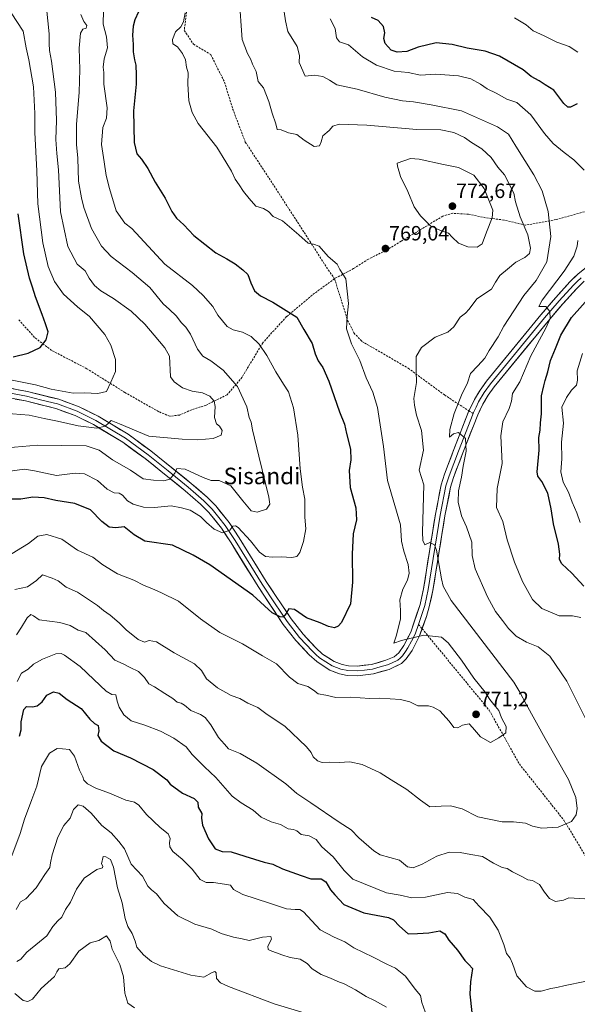
# Model space of a CAD drawing. Units: metres. Extents: x 621295 to 624754, y 4717926 to 4720300.
# Drawn here: x 624203 to 624474, y 4718906 to 4719383 of the extents above; entities that cross this region are included whole.
import ezdxf
from ezdxf.enums import TextEntityAlignment as Align

# ---------------------------------------------------------------- set-up
doc = ezdxf.new("R2010")
doc.units = ezdxf.units.M
doc.header["$MEASUREMENT"] = 0
doc.linetypes.add('TRAZOSX2', pattern=[1.5, 1, -0.5])
for name, color, linetype, lineweight in [('Carátula', 7, 'Continuous', 5), ('Curva de nivel maestra', 36, 'Continuous', 30), ('Curva de nivel normal', 36, 'Continuous', 0), ('Layer 0', 7, 'Continuous', 0), ('Punto de cota en terreno', 7, 'Continuous', 0), ('Rótulo de punto de cota en terreno', 19, 'Continuous', 0), ('Senda', 19, 'TRAZOSX2', 0), ('Texto cartográfico', 19, 'Continuous', 0)]:
    doc.layers.add(name, color=color, linetype=linetype, lineweight=lineweight)
doc.styles.add('Arial', font='txt', dxfattribs={"height": 0.2})

# ---------------------------------------------------------------- blocks, each defined once
blk = doc.blocks.new('*U161')
at = {"layer": 'Curva de nivel normal', "color": 36, "linetype": 'Continuous', "lineweight": 0}
for points in [[(624199.42, 4718977.91, 745), (624203.38, 4718988.77, 745), (624205.55, 4718995.62, 745), (624209.13, 4719005.26, 745), (624211.45, 4719011.61, 745), (624213.76, 4719021.18, 745), (624217.6, 4719027.6, 745), (624221.4, 4719029.89, 745), (624223.98, 4719029.81, 745), (624227.28, 4719029.48, 745), (624229.75, 4719026.19, 745), (624232.24, 4719019.35, 745), (624233.73, 4719016.25, 745), (624234.3, 4719014.61, 745), (624236.01, 4719012.84, 745), (624240.04, 4719010.69, 745), (624246.69, 4719008.33, 745), (624254.64, 4719004.88, 745), (624258.9, 4719003.81, 745), (624260.91, 4719002.48, 745), (624264.66, 4718997.9, 745), (624271.32, 4718991.63, 745), (624275.17, 4718988.52, 745), (624276.21, 4718986.24, 745), (624275.81, 4718984.21, 745), (624275.92, 4718982.29, 745), (624277.48, 4718979.94, 745), (624281.93, 4718976.31, 745), (624286.77, 4718971.35, 745), (624290.73, 4718966.4, 745), (624293.66, 4718964.94, 745), (624297.21, 4718964.88, 745), (624302.45, 4718964.04, 745), (624305.33, 4718963.59, 745), (624306.92, 4718961.51, 745), (624311.45, 4718959.04, 745), (624324.29, 4718954.88, 745), (624332.51, 4718952.1, 745), (624336.74, 4718951.8, 745), (624339.06, 4718951.81, 745), (624340.81, 4718950.61, 745), (624348.93, 4718941.99, 745), (624355.74, 4718938.33, 745), (624360.88, 4718936.06, 745), (624365.22, 4718933.2, 745), (624374.58, 4718928.62, 745), (624381.18, 4718925.23, 745), (624385.39, 4718923.34, 745), (624390.21, 4718919.42, 745), (624394.94, 4718913.12, 745), (624397.51, 4718910.12, 745), (624398.16, 4718906.77, 745), (624399.86, 4718902.13, 745)], [(624475.02, 4719139.6, 745), (624473.4, 4719144.31, 745), (624471.11, 4719149.37, 745), (624469.22, 4719154.19, 745), (624466.79, 4719159.05, 745), (624465.66, 4719164.11, 745), (624466.01, 4719170.44, 745), (624465.85, 4719178.48, 745), (624466.81, 4719187.81, 745), (624466.1, 4719195.47, 745), (624468.26, 4719200.14, 745), (624470.71, 4719203.81, 745), (624473.18, 4719206.18, 745), (624473.62, 4719208.62, 745), (624473.46, 4719213.05, 745), (624476.12, 4719221.61, 745)], [(624473.83, 4719367.72, 745), (624469.61, 4719370.5, 745), (624463.64, 4719372.55, 745), (624457.48, 4719375.68, 745), (624452.22, 4719378.08, 745), (624448.71, 4719380.9, 745), (624443.12, 4719384.4, 745)]]:
    blk.add_polyline3d(points, dxfattribs=at)
blk = doc.blocks.new('*U167')
at = {"layer": 'Curva de nivel normal', "color": 36, "linetype": 'Continuous', "lineweight": 0}
blk.add_polyline3d([(624200.82, 4718911.12, 730), (624204.83, 4718907.65, 730), (624207.17, 4718907.15, 730), (624209.31, 4718908.36, 730), (624213.56, 4718913.51, 730), (624220.09, 4718919.4, 730), (624221.24, 4718921.64, 730), (624222.18, 4718922.96, 730), (624225.16, 4718923.53, 730), (624227.46, 4718925.4, 730), (624231.82, 4718931.58, 730), (624237.27, 4718935.62, 730), (624241.6, 4718936.79, 730), (624245.22, 4718939.07, 730), (624247.03, 4718936.5, 730), (624248.07, 4718932.56, 730), (624251.76, 4718925.12, 730), (624253.49, 4718919.21, 730), (624254.2, 4718911.16, 730), (624255.66, 4718906.39, 730), (624258.9, 4718904.17, 730)], dxfattribs=at)
blk = doc.blocks.new('*U178')
at = {"layer": 'Curva de nivel normal', "color": 36, "linetype": 'Continuous', "lineweight": 0}
blk.add_polyline3d([(624201.82, 4718926.59, 735), (624203.69, 4718927.65, 735), (624206.61, 4718931.07, 735), (624212.7, 4718936.11, 735), (624216.27, 4718938.98, 735), (624219.28, 4718943.57, 735), (624221.59, 4718946.3, 735), (624223.55, 4718948.18, 735), (624225.38, 4718951.79, 735), (624227.73, 4718955.35, 735), (624230.66, 4718961.69, 735), (624234.46, 4718967.07, 735), (624240.6, 4718971.23, 735), (624243.27, 4718971.96, 735), (624243.41, 4718972.79, 735), (624242.85, 4718974, 735), (624243.58, 4718977.52, 735), (624244.96, 4718977.3, 735), (624247.26, 4718976.04, 735), (624248.64, 4718972.34, 735), (624250.58, 4718962.36, 735), (624252.88, 4718954.99, 735), (624254.34, 4718947.38, 735), (624255.58, 4718943.64, 735), (624257.76, 4718940.13, 735), (624259.21, 4718936.46, 735), (624260, 4718933.59, 735), (624263.26, 4718929.85, 735), (624267.01, 4718926.65, 735), (624271.41, 4718924.54, 735), (624286.1, 4718919.93, 735), (624292.39, 4718918.98, 735), (624296.45, 4718921.34, 735), (624297.73, 4718921.75, 735), (624298.41, 4718921.06, 735), (624298.58, 4718918.32, 735), (624300.6, 4718916.27, 735), (624304.38, 4718914.45, 735), (624326.61, 4718906.08, 735), (624341.09, 4718901.75, 735)], dxfattribs=at)
blk = doc.blocks.new('*U182')
at = {"layer": 'Curva de nivel normal', "color": 36, "linetype": 'Continuous', "lineweight": 0}
blk.add_polyline3d([(624201.52, 4718951.85, 740), (624203.54, 4718955.48, 740), (624206.2, 4718957.06, 740), (624211.12, 4718962.39, 740), (624215.34, 4718968.81, 740), (624217.75, 4718972.13, 740), (624218.03, 4718974.5, 740), (624218.87, 4718978.35, 740), (624221.58, 4718986.95, 740), (624224.5, 4718992.53, 740), (624227.61, 4718996.17, 740), (624229.31, 4719000.39, 740), (624231.44, 4719002.67, 740), (624233.94, 4719002.02, 740), (624237.85, 4718998.54, 740), (624242.94, 4718992.59, 740), (624247.51, 4718988.96, 740), (624251.3, 4718984.76, 740), (624253.95, 4718981.2, 740), (624257.27, 4718973.85, 740), (624262.74, 4718968.05, 740), (624265.28, 4718963.1, 740), (624267.12, 4718961.43, 740), (624269.47, 4718959.38, 740), (624273.15, 4718954.73, 740), (624279.84, 4718948.76, 740), (624288.11, 4718944.72, 740), (624296.39, 4718942.35, 740), (624300.89, 4718940.18, 740), (624306.84, 4718938.35, 740), (624311.07, 4718937.66, 740), (624314.48, 4718936.86, 740), (624320.9, 4718938.39, 740), (624324.96, 4718938.67, 740), (624325.3, 4718937.5, 740), (624323.49, 4718934.04, 740), (624323.62, 4718932.48, 740), (624324.6, 4718931.86, 740), (624330.29, 4718929.89, 740), (624334.3, 4718928.57, 740), (624339.17, 4718927.77, 740), (624342.62, 4718925.55, 740), (624345.06, 4718923, 740), (624349.34, 4718920.27, 740), (624353.94, 4718918.59, 740), (624357.38, 4718916.84, 740), (624360.46, 4718915.78, 740), (624366.06, 4718912.82, 740), (624371.21, 4718909.6, 740), (624375.28, 4718907.65, 740), (624381, 4718904.43, 740)], dxfattribs=at)
blk = doc.blocks.new('*U185')
at = {"layer": 'Curva de nivel normal', "color": 36, "linetype": 'Continuous', "lineweight": 0}
for points in [[(624201.66, 4719084.99, 760), (624204.05, 4719088.76, 760), (624206.71, 4719093.32, 760), (624208.54, 4719094.88, 760), (624209.81, 4719094.24, 760), (624212.65, 4719092.38, 760), (624222.65, 4719091.08, 760), (624227.63, 4719089.64, 760), (624231.58, 4719087.39, 760), (624235.24, 4719086.24, 760), (624244.56, 4719077.78, 760), (624249.38, 4719072.77, 760), (624253.37, 4719070.93, 760), (624256.74, 4719069.14, 760), (624260.78, 4719067.34, 760), (624263.74, 4719064.38, 760), (624265.71, 4719061.26, 760), (624268.52, 4719059.8, 760), (624273.49, 4719056.58, 760), (624277.35, 4719054.21, 760), (624279.47, 4719052.35, 760), (624281.42, 4719051.87, 760), (624283.03, 4719050.91, 760), (624286.12, 4719048.38, 760), (624290.8, 4719046.45, 760), (624293.08, 4719045, 760), (624295.91, 4719041.48, 760), (624299.54, 4719035.23, 760), (624302.48, 4719032.09, 760), (624304.47, 4719029.8, 760), (624310.02, 4719027.51, 760), (624318.23, 4719022.81, 760), (624332.19, 4719012.77, 760), (624337.55, 4719008.13, 760), (624344.34, 4719003.59, 760), (624358.05, 4718994.18, 760), (624363.93, 4718990.53, 760), (624367.58, 4718986.54, 760), (624374.94, 4718980.33, 760), (624377.9, 4718978.3, 760), (624387.37, 4718975.74, 760), (624391.25, 4718972.58, 760), (624393.91, 4718972.01, 760), (624398.32, 4718973.84, 760), (624405.48, 4718977.65, 760), (624411.36, 4718979.56, 760), (624416.82, 4718979.42, 760), (624421.86, 4718978.49, 760), (624427.52, 4718977.58, 760), (624432.98, 4718974.24, 760), (624437.17, 4718972.21, 760), (624439.57, 4718971.66, 760), (624442.19, 4718970.04, 760), (624446.71, 4718967.9, 760), (624449.52, 4718966.2, 760), (624451.9, 4718965.92, 760), (624455.22, 4718963.97, 760), (624457.61, 4718960.25, 760), (624460.15, 4718957.1, 760), (624463.01, 4718955.69, 760), (624466.8, 4718956.32, 760), (624469.5, 4718957.5, 760), (624477.24, 4718956.96, 760)], [(624477.83, 4719043.86, 760), (624468.5, 4719062.51, 760), (624460.29, 4719074.73, 760), (624454.63, 4719079.22, 760), (624448.87, 4719081.46, 760), (624443.93, 4719084.46, 760), (624440.14, 4719088.18, 760), (624437.27, 4719092.09, 760), (624433.94, 4719096.36, 760), (624430.01, 4719103.55, 760), (624424.11, 4719117.02, 760), (624422.59, 4719123.5, 760), (624422.38, 4719129.95, 760), (624419.88, 4719137.5, 760), (624417.36, 4719142.81, 760), (624415.74, 4719149.36, 760), (624416.03, 4719154.89, 760), (624417.48, 4719161.51, 760), (624418.18, 4719166.88, 760), (624419.64, 4719174.17, 760), (624419.37, 4719180.22, 760), (624416.01, 4719183.14, 760), (624413.5, 4719182.5, 760), (624411.57, 4719180.96, 760), (624411.71, 4719184.74, 760), (624413.85, 4719192.48, 760), (624417.35, 4719201.37, 760), (624420.37, 4719207.38, 760), (624421.79, 4719211.89, 760), (624425.41, 4719215.48, 760), (624428.68, 4719219.35, 760), (624430.88, 4719223.06, 760), (624435.23, 4719229.57, 760), (624437.96, 4719234.86, 760), (624447.57, 4719249.68, 760), (624453.57, 4719256.96, 760), (624458.85, 4719265.92, 760), (624460.66, 4719278.28, 760), (624459.38, 4719290.34, 760), (624456.48, 4719300.48, 760), (624452.48, 4719308.2, 760), (624443.71, 4719322.06, 760), (624440.24, 4719327.86, 760), (624434.91, 4719331.56, 760), (624417.43, 4719339.2, 760), (624402.67, 4719342.16, 760), (624394.21, 4719343.55, 760), (624388.79, 4719344.16, 760), (624380.26, 4719345.95, 760), (624366.76, 4719349.74, 760), (624356.96, 4719351.84, 760), (624353.39, 4719354.13, 760), (624350.12, 4719355.96, 760), (624345.89, 4719356.59, 760), (624341.59, 4719356.12, 760), (624338.74, 4719362.69, 760), (624338.89, 4719366.08, 760), (624337.78, 4719370.4, 760), (624333.14, 4719377.67, 760), (624331.99, 4719382.84, 760), (624331.38, 4719387.23, 760)]]:
    blk.add_polyline3d(points, dxfattribs=at)
blk = doc.blocks.new('*U188')
at = {"layer": 'Curva de nivel normal', "color": 36, "linetype": 'Continuous', "lineweight": 0}
for points in [[(624202, 4719062.5, 755), (624203.96, 4719066.41, 755), (624207.28, 4719068.41, 755), (624209.94, 4719070.8, 755), (624214.28, 4719073.28, 755), (624220.61, 4719075.83, 755), (624223.28, 4719075.98, 755), (624224.87, 4719075.2, 755), (624232.53, 4719069.77, 755), (624239.1, 4719063.32, 755), (624245.14, 4719057.69, 755), (624247.78, 4719056.18, 755), (624249.84, 4719056.01, 755), (624250.5, 4719052.82, 755), (624251.33, 4719049.94, 755), (624253.62, 4719046.29, 755), (624257.27, 4719043.38, 755), (624263.8, 4719041.19, 755), (624271.37, 4719038.33, 755), (624277.87, 4719034.94, 755), (624283.92, 4719030.66, 755), (624286.85, 4719027.04, 755), (624292.85, 4719021.06, 755), (624298.27, 4719015.92, 755), (624306.19, 4719006.76, 755), (624310.61, 4719003.61, 755), (624316.46, 4719000.04, 755), (624320.29, 4718996.54, 755), (624325.15, 4718994.28, 755), (624329.56, 4718993.04, 755), (624333.35, 4718991.02, 755), (624335.97, 4718990.62, 755), (624337.63, 4718989.93, 755), (624339.71, 4718988.24, 755), (624343.48, 4718987.51, 755), (624346.9, 4718985.78, 755), (624349.73, 4718982.16, 755), (624355.24, 4718977.43, 755), (624360.45, 4718970.82, 755), (624364.75, 4718966.59, 755), (624381.11, 4718959.85, 755), (624387.69, 4718958.7, 755), (624393.4, 4718957.52, 755), (624399.98, 4718957.76, 755), (624410.55, 4718960.15, 755), (624415.39, 4718959.66, 755), (624418.96, 4718957.76, 755), (624423.03, 4718956.74, 755), (624425.94, 4718953.42, 755), (624431.11, 4718948.13, 755), (624435.15, 4718941.85, 755), (624437.91, 4718934.85, 755), (624439.3, 4718930.52, 755), (624441.07, 4718928.27, 755), (624442.18, 4718925.7, 755), (624444.24, 4718919.6, 755), (624448.88, 4718914.36, 755), (624452.93, 4718912.22, 755), (624455.97, 4718912.26, 755), (624460.69, 4718913.57, 755), (624463.63, 4718913.96, 755), (624467.7, 4718914.91, 755), (624477.27, 4718916.89, 755)], [(624475.24, 4719093.54, 755), (624471.25, 4719094.2, 755), (624464.8, 4719094.24, 755), (624456.3, 4719097.8, 755), (624451.82, 4719102.18, 755), (624447.01, 4719110.93, 755), (624443.04, 4719120.3, 755), (624439.63, 4719131.21, 755), (624437.53, 4719140.11, 755), (624434.42, 4719146.83, 755), (624434.71, 4719156.09, 755), (624437.1, 4719168.15, 755), (624436.42, 4719181.56, 755), (624437.44, 4719188.42, 755), (624440.58, 4719194.91, 755), (624441.59, 4719198.42, 755), (624442.13, 4719202.14, 755), (624445.73, 4719207.81, 755), (624451.04, 4719220.47, 755), (624458.38, 4719233.81, 755), (624460.48, 4719238.47, 755), (624460.29, 4719241.95, 755), (624458.3, 4719244.35, 755), (624454.85, 4719244.34, 755), (624456.46, 4719247.39, 755), (624467.19, 4719261.53, 755), (624471.89, 4719268.78, 755), (624473.49, 4719273.6, 755), (624473.75, 4719276.36, 755)], [(624476.96, 4719310.52, 755), (624471.9, 4719315.52, 755), (624467.18, 4719318.96, 755), (624461.81, 4719323.42, 755), (624457.62, 4719328.26, 755), (624451.07, 4719337.28, 755), (624444.28, 4719343.28, 755), (624439.36, 4719344.96, 755), (624434.26, 4719347.79, 755), (624429.82, 4719349.99, 755), (624426.67, 4719352.25, 755), (624421.87, 4719354.76, 755), (624415.95, 4719356.2, 755), (624404.92, 4719357, 755), (624397.6, 4719356.58, 755), (624391.6, 4719357.78, 755), (624384.72, 4719358.48, 755), (624376.19, 4719361.37, 755), (624369.34, 4719365.37, 755), (624362.61, 4719371.24, 755), (624358.2, 4719372.67, 755), (624356.82, 4719374.64, 755), (624356.11, 4719379.12, 755), (624353.72, 4719383.9, 755)]]:
    blk.add_polyline3d(points, dxfattribs=at)
blk = doc.blocks.new('*U194')
at = {"layer": 'Curva de nivel maestra', "color": 36, "linetype": 'Continuous', "lineweight": 30}
for points in [[(624203.14, 4719035.93, 750), (624203.93, 4719038.92, 750), (624203.95, 4719042.92, 750), (624205.13, 4719048.9, 750), (624206.47, 4719050.36, 750), (624209.34, 4719050.11, 750), (624211.68, 4719050.69, 750), (624214, 4719052.56, 750), (624216.28, 4719055.75, 750), (624219.61, 4719057.46, 750), (624222.28, 4719056.79, 750), (624226.24, 4719053.7, 750), (624232.94, 4719049.26, 750), (624237.23, 4719044.14, 750), (624239.46, 4719042.1, 750), (624241.27, 4719041.03, 750), (624241.62, 4719038.53, 750), (624241.11, 4719036.21, 750), (624242.7, 4719033.5, 750), (624248.87, 4719028.84, 750), (624256.84, 4719025.4, 750), (624267.88, 4719019.75, 750), (624274.55, 4719014.78, 750), (624276.08, 4719012.58, 750), (624282.13, 4719008.24, 750), (624287.76, 4719005.62, 750), (624289.48, 4719003.94, 750), (624289.7, 4719001.47, 750), (624291.52, 4718998.41, 750), (624291.38, 4718996.09, 750), (624291.77, 4718992.74, 750), (624294.78, 4718986.03, 750), (624298.02, 4718981.27, 750), (624301.34, 4718979.97, 750), (624305.78, 4718979.85, 750), (624312.3, 4718977.64, 750), (624321.68, 4718974.8, 750), (624325.86, 4718973.83, 750), (624330.67, 4718971.6, 750), (624339.68, 4718968.3, 750), (624344.32, 4718966.69, 750), (624349.34, 4718966.62, 750), (624351.63, 4718965.22, 750), (624353.88, 4718961.39, 750), (624355.96, 4718958.87, 750), (624360.34, 4718954.18, 750), (624370.02, 4718950.28, 750), (624382.08, 4718948.02, 750), (624384.5, 4718946.82, 750), (624387.36, 4718943.77, 750), (624391.57, 4718940.07, 750), (624396.15, 4718940.22, 750), (624401.64, 4718940.56, 750), (624406.91, 4718941.51, 750), (624409.36, 4718939.96, 750), (624411.32, 4718936.89, 750), (624415.53, 4718932.03, 750), (624419.1, 4718927.02, 750), (624420.9, 4718925.22, 750), (624422.72, 4718923.18, 750), (624421.76, 4718916.81, 750), (624421.5, 4718910.83, 750), (624422.46, 4718901.79, 750)], [(624476.69, 4719108.73, 750), (624470.95, 4719114.96, 750), (624466.06, 4719119.55, 750), (624464.88, 4719121.58, 750), (624465.12, 4719124.24, 750), (624464.42, 4719129.04, 750), (624461.96, 4719138.87, 750), (624460.92, 4719146.16, 750), (624459.33, 4719153.74, 750), (624456.34, 4719159.48, 750), (624454.49, 4719162.05, 750), (624454.1, 4719164.15, 750), (624455.02, 4719174.66, 750), (624454.99, 4719180.86, 750), (624455.54, 4719184.3, 750), (624455.65, 4719187.85, 750), (624456.15, 4719192.33, 750), (624456.28, 4719200.94, 750), (624457.36, 4719205.81, 750), (624457.92, 4719208.5, 750), (624459.32, 4719212.57, 750), (624460.51, 4719218.1, 750), (624462.98, 4719223.88, 750), (624465.53, 4719230.44, 750), (624470.83, 4719239.02, 750), (624480.15, 4719249.5, 750)], [(624473.57, 4719342.63, 750), (624470.34, 4719341.03, 750), (624468.98, 4719341.02, 750), (624467.09, 4719342.74, 750), (624462.16, 4719349.23, 750), (624457.95, 4719351.84, 750), (624455.06, 4719353.86, 750), (624451.12, 4719355.9, 750), (624447.35, 4719359.12, 750), (624435.79, 4719365.72, 750), (624428.9, 4719368.2, 750), (624420.15, 4719369.67, 750), (624412.87, 4719371.45, 750), (624405.12, 4719372.22, 750), (624396.38, 4719370.06, 750), (624390.88, 4719367.99, 750), (624386.15, 4719367.64, 750), (624383.23, 4719368.72, 750), (624380.35, 4719371.93, 750), (624379.69, 4719374.32, 750), (624380.29, 4719377.13, 750), (624379.58, 4719380.2, 750), (624376.94, 4719383.12, 750), (624373.69, 4719384.53, 750)]]:
    blk.add_polyline3d(points, dxfattribs=at)
blk = doc.blocks.new('5PATER')
at = {"layer": 'Carátula', "linetype": 'Continuous', "lineweight": 5}
h = blk.add_hatch(color=250, dxfattribs=at)
edge = h.paths.add_edge_path()
edge.add_ellipse((0, 0.01), major_axis=(-1.33, -1.34), ratio=0.999422, start_angle=0, end_angle=360)

msp = doc.modelspace()

# ---------------------------------------------------------------- linework, layer by layer
at = {"layer": 'Curva de nivel maestra', "color": 36, "linetype": 'Continuous', "lineweight": 30}
for points in [[(624260.84, 4719387.29, 775), (624259.07, 4719383.41, 775), (624258.16, 4719380.33, 775), (624257.87, 4719376.02, 775), (624258.27, 4719371.39, 775), (624258.22, 4719367.81, 775), (624258.84, 4719363.96, 775), (624259.49, 4719361.33, 775), (624259.65, 4719356.79, 775), (624259.66, 4719352.12, 775), (624258.42, 4719339.3, 775), (624258.72, 4719323.86, 775), (624259.89, 4719318.35, 775), (624262.29, 4719315.75, 775), (624265.25, 4719311.34, 775), (624268.8, 4719304.66, 775), (624273.76, 4719296.96, 775), (624276.93, 4719290.46, 775), (624279.24, 4719287.21, 775), (624282.7, 4719283.98, 775), (624287.59, 4719278.8, 775), (624298.32, 4719270.42, 775), (624303.69, 4719267.42, 775), (624307.59, 4719265.07, 775), (624311.32, 4719262.1, 775), (624313.75, 4719259.89, 775), (624315.21, 4719255.75, 775), (624317.09, 4719251.97, 775), (624319.9, 4719249.58, 775), (624325.86, 4719246.44, 775), (624337.52, 4719239.16, 775), (624340.98, 4719233.15, 775), (624344.96, 4719226.45, 775), (624346.5, 4719221.37, 775), (624347.84, 4719218.03, 775), (624350.16, 4719214.71, 775), (624353.13, 4719208.1, 775), (624358.28, 4719193.16, 775), (624360.64, 4719187.28, 775), (624361.6, 4719182.74, 775), (624363.58, 4719175.08, 775), (624363.8, 4719170, 775), (624362.9, 4719164.73, 775), (624363.35, 4719156.58, 775), (624366.12, 4719146.69, 775), (624366.46, 4719140.84, 775), (624364.94, 4719134.09, 775), (624364.44, 4719124.23, 775), (624364.6, 4719110.65, 775), (624363.58, 4719100.16, 775), (624359.27, 4719091.09, 775), (624357.56, 4719089.19, 775), (624355.89, 4719088.48, 775), (624352.85, 4719089.1, 775), (624348.83, 4719090.95, 775), (624342.3, 4719093.36, 775), (624336.35, 4719097.33, 775), (624333.75, 4719097.68, 775), (624332.46, 4719095.36, 775), (624330.95, 4719093.7, 775), (624329.52, 4719093.72, 775), (624325.59, 4719095.81, 775), (624316.24, 4719104.25, 775), (624295.33, 4719118.94, 775), (624287.36, 4719123.71, 775), (624277.24, 4719128.48, 775), (624263.77, 4719130.53, 775), (624258.61, 4719133.59, 775), (624253.77, 4719137.4, 775), (624249.74, 4719136.91, 775), (624246.49, 4719137.25, 775), (624243.07, 4719140, 775), (624237.42, 4719145.63, 775), (624229.89, 4719148.8, 775), (624220.66, 4719150.2, 775), (624215.05, 4719151.59, 775), (624209.57, 4719151.77, 775), (624203.79, 4719150.84, 775), (624198.12, 4719150.91, 775)], [(624200.01, 4719219.92, 800), (624207.29, 4719221.77, 800), (624213.05, 4719224.38, 800), (624216.05, 4719228.14, 800), (624217.02, 4719232.11, 800), (624215.67, 4719235.87, 800), (624214.07, 4719240.5, 800), (624210.86, 4719248.96, 800), (624209.37, 4719253.79, 800), (624207.85, 4719258.08, 800), (624205.24, 4719269.91, 800), (624202.36, 4719289.25, 800)]]:
    msp.add_polyline3d(points, dxfattribs=at)
at = {"layer": 'Curva de nivel normal', "color": 36, "linetype": 'Continuous', "lineweight": 0}
for points in [[(624216.14, 4719389.16, 790), (624217.53, 4719376.65, 790), (624217.45, 4719371.84, 790), (624217.62, 4719368.45, 790), (624218.62, 4719363.34, 790), (624220.55, 4719348.27, 790), (624221.08, 4719334.59, 790), (624220.77, 4719325.37, 790), (624221.17, 4719318.62, 790), (624222, 4719310.56, 790), (624222.88, 4719290.18, 790), (624226.47, 4719273.48, 790), (624231.09, 4719264.82, 790), (624234.97, 4719261.7, 790), (624236.8, 4719258.14, 790), (624239.46, 4719254.52, 790), (624242.44, 4719251.98, 790), (624248.68, 4719248.22, 790), (624257.18, 4719242.05, 790), (624263.83, 4719235.7, 790), (624268.35, 4719230.39, 790), (624273.5, 4719224.25, 790), (624275.77, 4719220.31, 790), (624276.36, 4719210.28, 790), (624278.11, 4719207.78, 790), (624282.06, 4719204.91, 790), (624286.76, 4719203.3, 790), (624291.81, 4719202.49, 790), (624295.38, 4719200.83, 790), (624297.43, 4719198.45, 790), (624297.88, 4719195.76, 790), (624297.6, 4719190.47, 790), (624298.53, 4719187.42, 790), (624299.98, 4719186.21, 790), (624301.32, 4719184.13, 790), (624300.92, 4719181.84, 790), (624296.93, 4719180.32, 790), (624289.6, 4719179.73, 790), (624281.93, 4719179.94, 790), (624265.74, 4719181.47, 790), (624251.51, 4719187.48, 790), (624247.53, 4719188.96, 790), (624246.32, 4719187.98, 790), (624244.65, 4719186.3, 790), (624240.5, 4719185.39, 790), (624231.44, 4719186.4, 790), (624221.53, 4719188.71, 790), (624215.1, 4719189.96, 790), (624207.72, 4719191.58, 790), (624195.66, 4719192.52, 790)], [(624192.46, 4719163.58, 780), (624205.47, 4719165.41, 780), (624210.38, 4719164.68, 780), (624221.09, 4719162.36, 780), (624230.1, 4719163.43, 780), (624234.55, 4719163.19, 780), (624240.89, 4719159.86, 780), (624245.52, 4719155.65, 780), (624248.99, 4719153.98, 780), (624251.39, 4719153.77, 780), (624253.05, 4719152.82, 780), (624255.46, 4719150.12, 780), (624258.27, 4719148.46, 780), (624263.27, 4719147.05, 780), (624268.6, 4719146.8, 780), (624276.58, 4719147.58, 780), (624281.58, 4719146.71, 780), (624285.88, 4719145.49, 780), (624290.84, 4719142.39, 780), (624293.68, 4719139.56, 780), (624297.48, 4719136.32, 780), (624301.58, 4719134.52, 780), (624305.08, 4719135.77, 780), (624306.6, 4719137.81, 780), (624307.82, 4719138, 780), (624309.04, 4719137.12, 780), (624315.03, 4719130.63, 780), (624319.52, 4719125.09, 780), (624322.44, 4719123.06, 780), (624325.71, 4719122.68, 780), (624329.97, 4719122.93, 780), (624335.1, 4719122.62, 780), (624337.54, 4719123.03, 780), (624339.03, 4719124.94, 780), (624340.72, 4719130.39, 780), (624341.93, 4719136.48, 780), (624341.47, 4719142.15, 780), (624341.44, 4719150.91, 780), (624340.25, 4719156.75, 780), (624339.2, 4719165.66, 780), (624338.03, 4719181.86, 780), (624335.93, 4719195.23, 780), (624333.53, 4719203.01, 780), (624331.1, 4719206.64, 780), (624327.43, 4719212.59, 780), (624323.07, 4719220.63, 780), (624319.33, 4719226.02, 780), (624315.35, 4719229.78, 780), (624311.22, 4719231.81, 780), (624306.74, 4719232.95, 780), (624303.84, 4719234.63, 780), (624299.28, 4719240.06, 780), (624296.83, 4719244.39, 780), (624292.06, 4719249.71, 780), (624286.9, 4719254.46, 780), (624273.47, 4719264.9, 780), (624257.62, 4719282.15, 780), (624254.17, 4719284.74, 780), (624249.9, 4719290.74, 780), (624246.72, 4719301.58, 780), (624245.15, 4719307.89, 780), (624244.14, 4719314.5, 780), (624242.85, 4719322.98, 780), (624243.45, 4719331.22, 780), (624245.27, 4719335.76, 780), (624245.51, 4719340.73, 780), (624243.89, 4719352.2, 780), (624243.92, 4719357.79, 780), (624243.66, 4719360.45, 780), (624244.13, 4719364.45, 780), (624245.73, 4719369.88, 780), (624245.34, 4719375.11, 780), (624243.69, 4719381.3, 780), (624243.78, 4719387.96, 780)], [(624196.66, 4719122.81, 770), (624207.38, 4719129.31, 770), (624211.89, 4719132.92, 770), (624216.29, 4719133.69, 770), (624223.55, 4719131.42, 770), (624231.14, 4719126.15, 770), (624238.66, 4719122.76, 770), (624243.47, 4719119.02, 770), (624250.64, 4719114.61, 770), (624258.49, 4719111.66, 770), (624263.47, 4719109.04, 770), (624267.24, 4719107.56, 770), (624271.86, 4719105.5, 770), (624280.16, 4719101.39, 770), (624290.84, 4719092.9, 770), (624300.22, 4719086.27, 770), (624311.25, 4719080.62, 770), (624320.9, 4719074.84, 770), (624327.71, 4719071.01, 770), (624334.07, 4719064.54, 770), (624338.11, 4719061.53, 770), (624342.88, 4719060, 770), (624345.69, 4719058.27, 770), (624347.88, 4719056.46, 770), (624351.57, 4719055.82, 770), (624356.41, 4719054.66, 770), (624363.56, 4719054.81, 770), (624368.21, 4719054.46, 770), (624373.01, 4719054.22, 770), (624377.83, 4719054.32, 770), (624387.76, 4719053.66, 770), (624392.37, 4719052.52, 770), (624396.16, 4719050.65, 770), (624401.39, 4719050.62, 770), (624403.72, 4719049.97, 770), (624406.94, 4719048.19, 770), (624411.36, 4719043.2, 770), (624413.65, 4719040.14, 770), (624415.58, 4719039.92, 770), (624417.93, 4719041.22, 770), (624421.06, 4719041.85, 770), (624422.8, 4719040.06, 770), (624426.68, 4719035.52, 770), (624431.41, 4719032.86, 770), (624435.57, 4719035.09, 770), (624438.91, 4719037.49, 770), (624439.06, 4719040.52, 770), (624436.84, 4719044.77, 770), (624435.46, 4719048.4, 770), (624433.01, 4719051.28, 770), (624431.12, 4719053.72, 770), (624428.92, 4719057.18, 770), (624423.42, 4719064, 770), (624417.49, 4719072.73, 770), (624410.91, 4719081.16, 770), (624407.64, 4719083.88, 770), (624404.74, 4719084.32, 770), (624399.19, 4719084.97, 770), (624388.26, 4719082.37, 770), (624384.59, 4719081.08, 770), (624385.79, 4719084.45, 770), (624387.84, 4719092.58, 770), (624387.89, 4719096.82, 770), (624387.5, 4719102.09, 770), (624388.88, 4719107.15, 770), (624391.2, 4719111.52, 770), (624392.06, 4719114.91, 770), (624391.52, 4719119.17, 770), (624389.51, 4719125.69, 770), (624388.36, 4719130.55, 770), (624387.88, 4719138.45, 770), (624381.51, 4719159.91, 770), (624379.6, 4719176.5, 770), (624376.66, 4719195.33, 770), (624374.49, 4719202.8, 770), (624371.19, 4719209.71, 770), (624368.07, 4719218.08, 770), (624364.14, 4719226.22, 770), (624361.62, 4719233.46, 770), (624361.92, 4719239.61, 770), (624362.62, 4719245.73, 770), (624361.38, 4719257.7, 770), (624358.42, 4719262.23, 770), (624357.18, 4719264.87, 770), (624352.83, 4719268.66, 770), (624348.46, 4719273.6, 770), (624345.68, 4719274.62, 770), (624343.11, 4719274.98, 770), (624338.56, 4719279.07, 770), (624330.63, 4719285.84, 770), (624326.16, 4719288.04, 770), (624323.8, 4719290.34, 770), (624321.37, 4719291.91, 770), (624317.75, 4719292.96, 770), (624314.48, 4719296.68, 770), (624311.63, 4719300.1, 770), (624309.56, 4719303.41, 770), (624307.69, 4719306.08, 770), (624305.87, 4719310.05, 770), (624303.07, 4719314.46, 770), (624298.75, 4719321.63, 770), (624289.68, 4719333.14, 770), (624286.84, 4719338.48, 770), (624285.11, 4719344.03, 770), (624284.72, 4719352.29, 770), (624284.93, 4719357.62, 770), (624284.12, 4719360.45, 770), (624283.49, 4719363.92, 770), (624282.14, 4719367.08, 770), (624279.63, 4719370.22, 770), (624277.4, 4719371.69, 770), (624277.19, 4719373.88, 770), (624278.78, 4719377.65, 770), (624281.27, 4719380.03, 770), (624282.55, 4719382.42, 770), (624283.38, 4719386.78, 770)], [(624196.94, 4719175.84, 785), (624211.79, 4719177, 785), (624235.32, 4719176.71, 785), (624241.73, 4719174.64, 785), (624248.15, 4719170.03, 785), (624256.84, 4719164.99, 785), (624263.05, 4719160.75, 785), (624267.98, 4719160.11, 785), (624273, 4719159.83, 785), (624276.01, 4719160.63, 785), (624278.44, 4719163.42, 785), (624279.35, 4719165.78, 785), (624283.4, 4719165.42, 785), (624292.14, 4719161.31, 785), (624295.97, 4719160, 785), (624299.92, 4719159.91, 785), (624305.59, 4719157.38, 785), (624311.3, 4719150.04, 785), (624315.42, 4719145.17, 785), (624318.3, 4719144.52, 785), (624322.92, 4719146.07, 785), (624324.44, 4719148.4, 785), (624324.04, 4719151.84, 785), (624319.09, 4719171.74, 785), (624316.11, 4719184.5, 785), (624315.48, 4719188.23, 785), (624314.5, 4719190.56, 785), (624313.24, 4719195.73, 785), (624308.75, 4719205.53, 785), (624301.87, 4719213.49, 785), (624295.93, 4719218, 785), (624291.96, 4719220.22, 785), (624289.44, 4719223.64, 785), (624286.02, 4719230.9, 785), (624283.79, 4719234.33, 785), (624281.59, 4719236.46, 785), (624279.04, 4719239.76, 785), (624275.87, 4719242.8, 785), (624272.74, 4719245.65, 785), (624266.26, 4719253.5, 785), (624257.71, 4719260.75, 785), (624247.6, 4719268.62, 785), (624242.89, 4719273.68, 785), (624237.94, 4719282.12, 785), (624234.21, 4719292.42, 785), (624233.15, 4719297.12, 785), (624231.66, 4719305.1, 785), (624231.28, 4719316.35, 785), (624230.71, 4719322.87, 785), (624230.67, 4719332.57, 785), (624231.94, 4719348.37, 785), (624232.27, 4719359.34, 785), (624231.94, 4719369.59, 785), (624232.72, 4719376.92, 785), (624233.8, 4719378.85, 785), (624235.34, 4719379.39, 785), (624235.65, 4719380.57, 785), (624234.33, 4719382.51, 785), (624232.75, 4719385.98, 785)], [(624199.5, 4719208.52, 795), (624205.19, 4719207.51, 795), (624210.78, 4719206.31, 795), (624218.46, 4719204.22, 795), (624229.15, 4719202.25, 795), (624234.65, 4719202.46, 795), (624241.06, 4719202.05, 795), (624245.26, 4719203.02, 795), (624247.43, 4719207.62, 795), (624249.66, 4719212.77, 795), (624249.67, 4719218.56, 795), (624247.29, 4719225.62, 795), (624244.43, 4719230.73, 795), (624237, 4719239.49, 795), (624231.22, 4719244.1, 795), (624224.34, 4719250.26, 795), (624220.08, 4719256.4, 795), (624217.02, 4719263.81, 795), (624214.4, 4719275.26, 795), (624211.99, 4719294.15, 795), (624211.42, 4719310.1, 795), (624210.47, 4719328.79, 795), (624210.51, 4719337.9, 795), (624209.86, 4719350.91, 795), (624207.62, 4719363.98, 795), (624206.25, 4719369.75, 795), (624204.9, 4719377.93, 795), (624199.02, 4719386.73, 795)], [(624200.82, 4719107.02, 765), (624206.94, 4719108.37, 765), (624211.28, 4719111.37, 765), (624214.28, 4719114.09, 765), (624218.94, 4719112.55, 765), (624221.9, 4719111.22, 765), (624225.76, 4719108.26, 765), (624231.13, 4719105.76, 765), (624240.93, 4719099.34, 765), (624243.77, 4719096.86, 765), (624247.02, 4719094.67, 765), (624251.42, 4719090.94, 765), (624254.82, 4719087.5, 765), (624260.64, 4719082.76, 765), (624263.66, 4719081.5, 765), (624265.94, 4719082.33, 765), (624269.46, 4719081.67, 765), (624278.05, 4719076.26, 765), (624287.89, 4719071.02, 765), (624291.36, 4719067.8, 765), (624293.74, 4719063.67, 765), (624299.08, 4719059.32, 765), (624305.79, 4719055.7, 765), (624309.87, 4719054.12, 765), (624313.72, 4719051.97, 765), (624318.69, 4719049.78, 765), (624323.18, 4719046.46, 765), (624331.68, 4719040.77, 765), (624342.32, 4719030.77, 765), (624344.57, 4719028.03, 765), (624345.5, 4719025.83, 765), (624347.52, 4719023.96, 765), (624349.83, 4719023.21, 765), (624353.31, 4719023.36, 765), (624358.14, 4719023.06, 765), (624363.19, 4719023.44, 765), (624369.23, 4719022.15, 765), (624377.94, 4719018.19, 765), (624383.37, 4719014.67, 765), (624390.93, 4719010.04, 765), (624397.46, 4719004.85, 765), (624402.03, 4719001.55, 765), (624407.5, 4719001.96, 765), (624412.13, 4719002.18, 765), (624417.66, 4719000.6, 765), (624425.34, 4718996.77, 765), (624437.11, 4718994.38, 765), (624442.67, 4718994.28, 765), (624448.44, 4718993.7, 765), (624451.86, 4718992.22, 765), (624456.43, 4718991.34, 765), (624464.36, 4718991.84, 765), (624470.72, 4718994.48, 765), (624473.04, 4718997.68, 765), (624473.43, 4719000.76, 765), (624472.93, 4719006.11, 765), (624469.24, 4719014.9, 765), (624457.92, 4719034.85, 765), (624448.8, 4719051.4, 765), (624445.76, 4719057.2, 765), (624442.75, 4719062.16, 765), (624412.35, 4719101.75, 765), (624408.59, 4719108.66, 765), (624407.66, 4719112.26, 765), (624405.27, 4719126.17, 765), (624404.24, 4719128.65, 765), (624402.05, 4719129.78, 765), (624399.64, 4719128.78, 765), (624398.68, 4719130.85, 765), (624398.43, 4719134.8, 765), (624399.2, 4719157.77, 765), (624396.81, 4719164.9, 765), (624398.96, 4719174.59, 765), (624398.03, 4719184.26, 765), (624395.64, 4719191.54, 765), (624394.59, 4719196.48, 765), (624394.25, 4719199.69, 765), (624395.65, 4719207.39, 765), (624395.36, 4719213.12, 765), (624395.41, 4719220.14, 765), (624398.03, 4719224.47, 765), (624404.67, 4719229.44, 765), (624410.79, 4719231.93, 765), (624413.77, 4719234.4, 765), (624416.69, 4719239.2, 765), (624419.33, 4719241.07, 765), (624421.15, 4719242.97, 765), (624424.8, 4719248.04, 765), (624431.9, 4719252.82, 765), (624433.9, 4719256.21, 765), (624435.96, 4719259.45, 765), (624439.79, 4719262.39, 765), (624443.82, 4719265.85, 765), (624448.2, 4719268.14, 765), (624450.43, 4719270.05, 765), (624450.87, 4719272.58, 765), (624449.54, 4719279.1, 765), (624445.91, 4719287.81, 765), (624443.59, 4719295.15, 765), (624442.76, 4719299.32, 765), (624438.28, 4719308.18, 765), (624435.06, 4719311.95, 765), (624431.86, 4719316.58, 765), (624427.34, 4719320.89, 765), (624422.24, 4719323.93, 765), (624418.91, 4719326.3, 765), (624413.63, 4719328.69, 765), (624407.46, 4719330.04, 765), (624395.74, 4719330.27, 765), (624371.47, 4719332.25, 765), (624358.12, 4719332.75, 765), (624355, 4719331.87, 765), (624353.16, 4719329.77, 765), (624350.24, 4719327.05, 765), (624349.4, 4719324.24, 765), (624348.52, 4719322.28, 765), (624345.98, 4719321.98, 765), (624341.18, 4719325.04, 765), (624337.51, 4719327.7, 765), (624333.53, 4719328.5, 765), (624329.9, 4719330.08, 765), (624327.97, 4719330.19, 765), (624327.42, 4719332.88, 765), (624325.58, 4719338.17, 765), (624323.93, 4719343.79, 765), (624321.36, 4719350.46, 765), (624318.88, 4719353.41, 765), (624317.77, 4719358.27, 765), (624316.11, 4719361.87, 765), (624315.3, 4719364.09, 765), (624313.62, 4719367.11, 765), (624311.1, 4719373.79, 765), (624310.52, 4719380.47, 765), (624310.07, 4719387.53, 765)], [(624425.07, 4719273.11, 770), (624427.51, 4719274.81, 770), (624429.56, 4719280.44, 770), (624432.26, 4719287.32, 770), (624432.55, 4719291.04, 770), (624428.45, 4719301.62, 770), (624423.45, 4719308.07, 770), (624415.94, 4719311.75, 770), (624408.72, 4719313.27, 770), (624396.96, 4719315.88, 770), (624392.63, 4719316.2, 770), (624386.27, 4719313.8, 770), (624386.44, 4719312.33, 770), (624387.85, 4719307.4, 770), (624391.37, 4719300.12, 770), (624394.47, 4719292.75, 770), (624397.45, 4719288.24, 770), (624402.31, 4719283.5, 770), (624407.25, 4719281.23, 770), (624411.06, 4719279.98, 770), (624412.83, 4719277.91, 770), (624415.88, 4719275.03, 770), (624420.53, 4719273.32, 770), (624425.07, 4719273.11, 770)]]:
    msp.add_polyline3d(points, dxfattribs=at)
at = {"layer": 'Layer 0', "linetype": 'Continuous', "lineweight": 0}
for points in [[(624421.01, 4719193.72), (624423.67, 4719199.14), (624426.47, 4719203.81), (624429.57, 4719208.15), (624455.89, 4719240.27), (624463.09, 4719248.67), (624470, 4719256.31), (624473.83, 4719260.05), (624478.03, 4719263.42), (624482.55, 4719266.44), (624490.05, 4719270.44), (624499.96, 4719274.07), (624514.67, 4719277.5), (624525.9, 4719281.16), (624532.52, 4719283.78), (624550.42, 4719292.34), (624572.65, 4719301.8), (624590.48, 4719307.12)], [(624476.92, 4719256.56), (624473.35, 4719253.08), (624466.58, 4719245.6), (624459.45, 4719237.28), (624433.26, 4719205.32), (624430.36, 4719201.26), (624427.76, 4719196.92), (624425.27, 4719191.85), (624418.09, 4719173.28), (624413.55, 4719161.45), (624412.13, 4719156.71), (624409.32, 4719142.77), (624403.56, 4719106.56), (624401.8, 4719098.63), (624400.4, 4719093.88), (624398.31, 4719088.03)], [(624475.38, 4719258.31), (624473.46, 4719256.44), (624471.68, 4719254.7), (624464.84, 4719247.14), (624457.67, 4719238.78), (624431.42, 4719206.74), (624428.42, 4719202.54), (624425.72, 4719198.03), (624424.47, 4719195.5), (624423.21, 4719192.96), (624423, 4719192.43)], [(624396.59, 4719090.12), (624394.92, 4719085.43), (624393.11, 4719081.95), (624391.43, 4719078.73), (624390.22, 4719076.95), (624388.81, 4719074.9), (624387.68, 4719073.73), (624386.57, 4719072.73), (624383.54, 4719071.34), (624381.52, 4719070.5), (624378.02, 4719069.5), (624374.21, 4719068.41), (624370.39, 4719067.96), (624366.92, 4719067.56), (624362.3, 4719067.71), (624358.94, 4719068.36), (624354.64, 4719070.02), (624348.61, 4719073.9), (624346.77, 4719075.58), (624345.14, 4719077.06), (624338.9, 4719083.82), (624332.89, 4719091.49), (624326.77, 4719100.65), (624320.73, 4719109.71), (624307.65, 4719130.86), (624302.88, 4719138.12), (624299.8, 4719141.98), (624296.58, 4719146.02), (624292.46, 4719150.14), (624288.63, 4719153.48), (624284.89, 4719156.74), (624275.19, 4719164.55), (624265.41, 4719172.42), (624254.43, 4719180.4), (624240.15, 4719189.08), (624231.03, 4719193.59), (624221.42, 4719197.08), (624213.84, 4719198.96), (624206.45, 4719200.8), (624191.6, 4719203.59)], [(624191.98, 4719205.88), (624206.94, 4719203.07), (624222.1, 4719199.3), (624231.94, 4719195.73), (624241.27, 4719191.12), (624255.72, 4719182.33), (624266.82, 4719174.26), (624286.38, 4719158.52), (624294.04, 4719151.84), (624298.31, 4719147.57), (624304.76, 4719139.48), (624309.61, 4719132.11), (624322.68, 4719110.96), (624334.77, 4719092.85), (624340.67, 4719085.33), (624346.78, 4719078.71), (624350.03, 4719075.75), (624355.7, 4719072.1), (624359.58, 4719070.6), (624362.56, 4719070.03), (624366.82, 4719069.89), (624373.75, 4719070.69), (624380.75, 4719072.7), (624384.79, 4719074.37), (624387, 4719076.37), (624389.43, 4719079.93), (624392.78, 4719086.36), (624397.29, 4719099.79), (624398.99, 4719107.43), (624404.74, 4719143.6), (624407.61, 4719157.84), (624409.15, 4719162.95), (624413.75, 4719174.95), (624421.01, 4719193.72)], [(624398.31, 4719088.03), (624397.05, 4719084.5), (624393.43, 4719077.53), (624390.61, 4719073.42), (624388.35, 4719071.08), (624382.28, 4719068.3), (624374.66, 4719066.12), (624367.02, 4719065.23), (624362.04, 4719065.39), (624358.29, 4719066.11), (624353.58, 4719067.93), (624347.18, 4719072.05), (624343.5, 4719075.41), (624337.13, 4719082.31), (624331, 4719090.12), (624318.77, 4719108.45), (624305.69, 4719129.61), (624300.99, 4719136.75), (624294.84, 4719144.47), (624290.87, 4719148.44), (624283.39, 4719154.95), (624263.99, 4719170.57), (624253.14, 4719178.46), (624239.03, 4719187.04), (624230.11, 4719191.45), (624220.74, 4719194.85), (624205.95, 4719198.52), (624191.21, 4719201.29)], [(624423, 4719192.43), (624415.92, 4719174.12), (624413.65, 4719168.2), (624411.35, 4719162.2), (624410.64, 4719159.83), (624409.87, 4719157.28), (624407.03, 4719143.19), (624401.28, 4719107), (624400.43, 4719103.18), (624399.55, 4719099.21), (624398.85, 4719096.84), (624396.59, 4719090.12)]]:
    msp.add_lwpolyline(points, dxfattribs=at)
for points in [[(624199.46, 4719204.48, 793.82), (624203.2, 4719203.77, 793.45), (624206.94, 4719203.07, 793.07), (624210.73, 4719202.13, 792.83), (624214.52, 4719201.19, 792.78), (624218.31, 4719200.24, 792.67), (624222.1, 4719199.3, 792.36), (624225.38, 4719198.11, 791.78), (624228.66, 4719196.92, 791.68), (624231.94, 4719195.73, 791.55), (624235.05, 4719194.19, 791.06), (624238.16, 4719192.66, 790.61), (624241.27, 4719191.12, 790.46), (624244.88, 4719188.92, 790), (624248.5, 4719186.73, 789.67), (624252.11, 4719184.53, 789.33), (624255.72, 4719182.33, 788.7), (624259.42, 4719179.64, 788.36), (624263.12, 4719176.95, 787.77), (624266.82, 4719174.26, 787.11), (624270.08, 4719171.64, 786.59), (624273.34, 4719169.01, 785.86), (624276.6, 4719166.39, 785.15), (624279.86, 4719163.77, 784.61), (624283.12, 4719161.14, 784.12), (624286.38, 4719158.52, 783.51), (624288.93, 4719156.29, 783.1), (624291.49, 4719154.07, 782.7), (624294.04, 4719151.84, 782.2), (624296.18, 4719149.71, 781.84), (624298.31, 4719147.57, 781.55), (624300.46, 4719144.87, 781.09), (624302.61, 4719142.18, 780.74), (624304.76, 4719139.48, 780.16), (624307.19, 4719135.8, 779.67), (624309.61, 4719132.11, 779.23), (624312.22, 4719127.88, 778.77), (624314.84, 4719123.65, 777.92), (624317.45, 4719119.42, 777.61), (624320.07, 4719115.19, 777.02), (624322.68, 4719110.96, 776.6), (624325.1, 4719107.34, 775.99), (624327.52, 4719103.72, 775.8), (624329.93, 4719100.09, 775.4), (624332.35, 4719096.47, 775.06), (624334.77, 4719092.85, 774.51), (624337.72, 4719089.09, 774.18), (624340.67, 4719085.33, 773.76), (624343.73, 4719082.02, 773.38), (624346.78, 4719078.71, 773.07), (624350.03, 4719075.75, 772.73), (624352.87, 4719073.93, 772.48), (624355.7, 4719072.1, 772.16), (624359.58, 4719070.6, 771.89), (624362.56, 4719070.03, 771.76), (624366.82, 4719069.89, 771.64), (624370.29, 4719070.29, 771.45), (624373.75, 4719070.69, 771.2), (624377.25, 4719071.7, 770.9), (624380.75, 4719072.7, 770.92), (624384.79, 4719074.37, 770.75), (624387, 4719076.37, 770.58), (624389.43, 4719079.93, 770.21), (624391.11, 4719083.15, 769.92), (624392.78, 4719086.36, 769.53), (624394.28, 4719090.84, 769.01), (624395.79, 4719095.31, 768.65), (624397.29, 4719099.79, 768.17), (624398.14, 4719103.61, 767.64), (624398.99, 4719107.43, 767.18), (624399.71, 4719111.95, 766.76), (624400.43, 4719116.47, 766.35), (624401.15, 4719120.99, 765.9), (624401.87, 4719125.52, 765.34), (624402.58, 4719130.04, 764.77), (624403.3, 4719134.56, 764.27), (624404.02, 4719139.08, 763.86), (624404.74, 4719143.6, 763.32), (624405.7, 4719148.35, 762.93), (624406.65, 4719153.09, 762.6), (624407.61, 4719157.84, 761.89), (624408.38, 4719160.4, 761.6), (624409.15, 4719162.95, 761.37), (624410.68, 4719166.95, 761.12), (624412.22, 4719170.95, 760.8), (624413.75, 4719174.95, 760.41), (624415.2, 4719178.7, 760.16), (624416.65, 4719182.46, 760), (624418.11, 4719186.21, 759.71), (624419.56, 4719189.97, 759.49), (624421.01, 4719193.72, 759.32), (624422.34, 4719196.43, 759.13), (624423.67, 4719199.14, 758.92), (624425.07, 4719201.48, 758.78), (624426.47, 4719203.81, 758.69), (624428.02, 4719205.98, 758.41), (624429.57, 4719208.15, 758.24), (624432.49, 4719211.72, 757.91), (624435.42, 4719215.29, 757.7), (624438.34, 4719218.86, 757.42), (624441.27, 4719222.43, 757.05), (624444.19, 4719225.99, 756.62), (624447.12, 4719229.56, 756.32), (624450.04, 4719233.13, 755.96), (624452.97, 4719236.7, 755.61), (624455.89, 4719240.27, 755.29), (624458.29, 4719243.07, 754.97), (624460.69, 4719245.87, 754.72), (624463.09, 4719248.67, 754.43), (624465.39, 4719251.22, 754.17), (624467.7, 4719253.76, 753.88), (624470, 4719256.31, 753.54), (624471.92, 4719258.18, 753.32), (624473.83, 4719260.05, 753.05)], [(624476.92, 4719256.56, 752.97), (624473.35, 4719253.08, 753.4), (624471.09, 4719250.59, 753.61), (624468.84, 4719248.09, 753.8), (624466.58, 4719245.6, 754.05), (624464.2, 4719242.83, 754.12), (624461.83, 4719240.05, 754.58), (624459.45, 4719237.28, 754.65), (624456.54, 4719233.73, 755.39), (624453.63, 4719230.18, 755.29), (624450.72, 4719226.63, 755.92), (624447.81, 4719223.08, 756.29), (624444.9, 4719219.52, 756.84), (624441.99, 4719215.97, 757.14), (624439.08, 4719212.42, 757.4), (624436.17, 4719208.87, 757.83), (624433.26, 4719205.32, 757.97), (624430.36, 4719201.26, 758.56), (624429.06, 4719199.09, 758.7), (624427.76, 4719196.92, 758.75), (624426.52, 4719194.39, 759.03), (624425.27, 4719191.85, 759.02), (624423.48, 4719187.21, 759.07), (624421.68, 4719182.57, 759.5), (624419.89, 4719177.92, 759.67), (624418.09, 4719173.28, 760.15), (624416.58, 4719169.34, 760.54), (624415.06, 4719165.39, 760.58), (624413.55, 4719161.45, 760.91), (624412.13, 4719156.71, 761.56), (624411.19, 4719152.06, 762.12), (624410.26, 4719147.42, 762.39), (624409.32, 4719142.77, 762.68), (624408.6, 4719138.24, 763.11), (624407.88, 4719133.72, 763.59), (624407.16, 4719129.19, 764.32), (624406.44, 4719124.67, 764.93), (624405.72, 4719120.14, 765.44), (624405, 4719115.61, 765.46), (624404.28, 4719111.09, 765.83), (624403.56, 4719106.56, 766.6), (624402.68, 4719102.6, 767.4), (624401.8, 4719098.63, 768.18), (624400.4, 4719093.88, 768.58), (624398.73, 4719089.19, 769.13), (624397.05, 4719084.5, 769.94), (624395.24, 4719081.02, 770.22), (624393.43, 4719077.53, 770.46), (624390.61, 4719073.42, 770.79), (624388.35, 4719071.08, 770.84), (624385.32, 4719069.69, 770.99), (624382.28, 4719068.3, 771.2), (624378.47, 4719067.21, 771.17), (624374.66, 4719066.12, 771.19), (624370.84, 4719065.68, 771.31), (624367.02, 4719065.23, 771.51), (624362.04, 4719065.39, 771.61), (624358.29, 4719066.11, 771.81), (624355.94, 4719067.02, 772.01), (624353.58, 4719067.93, 772.26), (624350.38, 4719069.99, 772.49), (624347.18, 4719072.05, 772.68), (624343.5, 4719075.41, 772.84), (624340.32, 4719078.86, 773.28), (624337.13, 4719082.31, 773.68), (624334.07, 4719086.22, 774.05), (624331, 4719090.12, 774.49), (624328.55, 4719093.79, 774.56), (624326.11, 4719097.45, 775.12), (624323.66, 4719101.12, 775.25), (624321.22, 4719104.78, 775.91), (624318.77, 4719108.45, 776.35), (624316.15, 4719112.68, 776.94), (624313.54, 4719116.91, 777.33), (624310.92, 4719121.15, 777.93), (624308.31, 4719125.38, 778.55), (624305.69, 4719129.61, 779.1), (624303.34, 4719133.18, 779.62), (624300.99, 4719136.75, 780.13), (624297.92, 4719140.61, 780.63), (624294.84, 4719144.47, 781.18), (624292.86, 4719146.46, 781.5), (624290.87, 4719148.44, 782.06), (624287.13, 4719151.7, 782.55), (624283.39, 4719154.95, 783.12), (624279.51, 4719158.07, 784.08), (624275.63, 4719161.2, 784.83), (624271.75, 4719164.32, 785.8), (624267.87, 4719167.45, 786.52), (624263.99, 4719170.57, 787.12), (624260.37, 4719173.2, 787.68), (624256.76, 4719175.83, 788.19), (624253.14, 4719178.46, 788.78), (624249.61, 4719180.61, 789.02), (624246.09, 4719182.75, 789.41), (624242.56, 4719184.9, 789.72), (624239.03, 4719187.04, 790.05), (624234.57, 4719189.25, 790.71), (624230.11, 4719191.45, 791.15), (624225.43, 4719193.15, 791.53), (624220.74, 4719194.85, 791.92), (624217.04, 4719195.77, 792.2), (624213.35, 4719196.69, 792.26), (624209.65, 4719197.6, 792.5), (624205.95, 4719198.52, 792.95), (624201.04, 4719199.44, 793.36)]]:
    msp.add_polyline3d(points, dxfattribs=at)
at = {"layer": 'Senda', "color": 19, "linetype": 'TRAZOSX2', "lineweight": 0}
for points in [[(624284.64, 4719391.67), (624282.97, 4719378.27), (624287.43, 4719371.57), (624295.81, 4719366.54), (624302.52, 4719353.13), (624306.43, 4719340.29), (624312.57, 4719324.09), (624326.53, 4719302.86), (624343.85, 4719276.05), (624352.79, 4719262.09), (624355.83, 4719257.81)], [(624590.48, 4719307.12), (624576.6, 4719327.6), (624573.62, 4719330.61), (624570.41, 4719331.57), (624566.12, 4719328.95), (624549.88, 4719316.16), (624534.61, 4719306.84), (624518.66, 4719299.8), (624507.47, 4719297.18), (624493.21, 4719295.66), (624478.5, 4719290.69), (624463.39, 4719286.47), (624448.39, 4719283.78), (624438.01, 4719286.28), (624429.06, 4719287.4), (624420.87, 4719289.05), (624413.2, 4719289.55), (624408.38, 4719288.19), (624395.37, 4719280.31), (624388.18, 4719275.98), (624380.73, 4719271.51), (624372.25, 4719267.28), (624365.06, 4719262.69), (624355.83, 4719257.81)], [(624355.83, 4719257.81), (624346.13, 4719250.75), (624332.55, 4719239.42), (624321.04, 4719226.72), (624310.99, 4719210.08), (624303.74, 4719201.54), (624293.62, 4719196.52), (624286.64, 4719194.23), (624280.69, 4719191.7), (624275.98, 4719191.11), (624270.59, 4719193.31), (624254.22, 4719202.59), (624235.78, 4719214.14), (624218.66, 4719223.03), (624210.36, 4719229.33), (624202.45, 4719238.18)], [(624355.83, 4719257.81), (624362.2, 4719237.61), (624365.24, 4719231.53), (624369.14, 4719227.39), (624391.56, 4719214.39), (624409.14, 4719201.42), (624421.01, 4719193.72)], [(624421.01, 4719193.72), (624423, 4719192.43)], [(624396.59, 4719090.12), (624398.31, 4719088.03)], [(624398.31, 4719088.03), (624430.86, 4719048.48), (624445.47, 4719022.42), (624467.08, 4718995.1), (624481.7, 4718970.95), (624484.88, 4718948.07), (624491.87, 4718929.64), (624499.49, 4718909.94), (624498.86, 4718882.61)]]:
    msp.add_lwpolyline(points, dxfattribs=at)

# ---------------------------------------------------------------- block references
at = {"layer": 'Curva de nivel maestra', "color": 36, "linetype": 'Continuous', "lineweight": 30}
msp.add_blockref('*U194', (0, 0), dxfattribs=at)
at = {"layer": 'Curva de nivel normal', "color": 36, "linetype": 'Continuous', "lineweight": 0}
for name in ['*U185', '*U188', '*U161', '*U182', '*U178', '*U167']:
    msp.add_blockref(name, (0, 0), dxfattribs=at)
at = {"layer": 'Punto de cota en terreno', "linetype": 'Continuous', "lineweight": 0}
for p in [(624413, 4719293, 772.67), (624380.55, 4719272.43, 769.04), (624424.47, 4719046.48, 771.2)]:
    msp.add_blockref('5PATER', p, dxfattribs=at)

# ---------------------------------------------------------------- texts
at = {"layer": 'Rótulo de punto de cota en terreno', "color": 19, "linetype": 'Continuous', "lineweight": 0, "style": 'Arial'}
for s, p in [('772,67', (624414.76, 4719294.76)), ('769,04', (624382.31, 4719274.19)), ('771,2', (624426.23, 4719048.24))]:
    msp.add_text(s, height=7, dxfattribs=at).set_placement(p, align=Align.BOTTOM_LEFT)
at = {"layer": 'Texto cartográfico', "color": 19, "linetype": 'Continuous', "lineweight": 0, "style": 'Arial'}
msp.add_text('Sisandi', height=8, dxfattribs=at).set_placement((624320.64, 4719162.12), align=Align.MIDDLE_CENTER)

doc.saveas('drawing.dxf')
